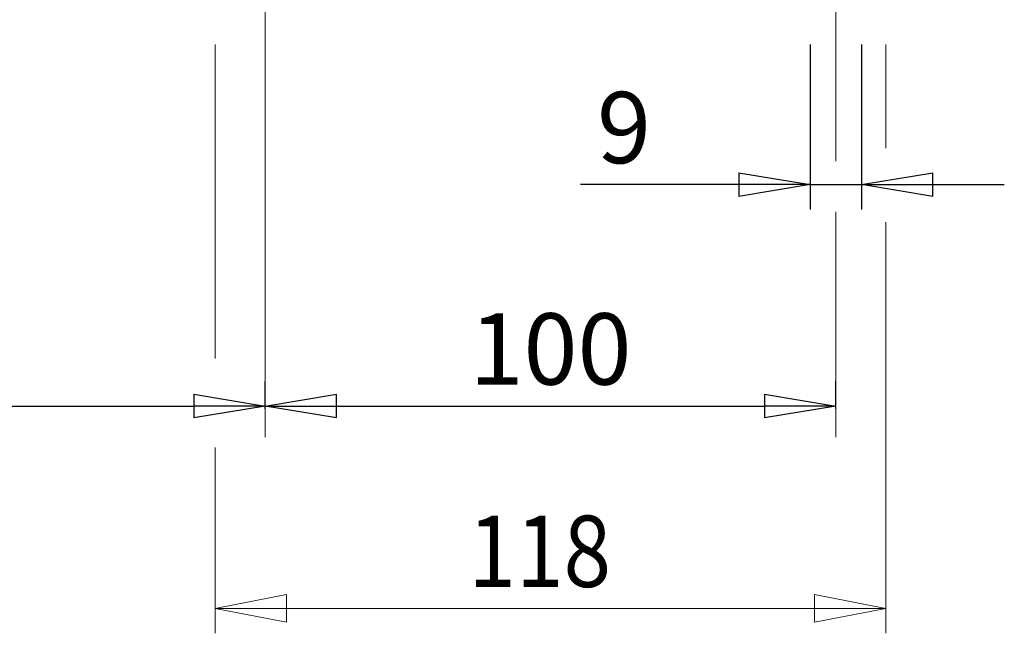
# Model space of a CAD drawing. Units: millimetres. Extents: x 0 to 210, y 0 to 297.
# Drawn here: x 70 to 104, y 123 to 144 of the extents above; entities that cross this region are included whole.
import ezdxf

# ---------------------------------------------------------------- set-up
doc = ezdxf.new("R2010")
doc.units = ezdxf.units.MM
doc.linetypes.add('CENTER2', pattern=[28.575, 19.05, -3.175, 3.175, -3.175])
doc.layers.get('0').update_dxf_attribs({"color": 3, "lineweight": 0})
doc.layers.get('Defpoints').update_dxf_attribs({"lineweight": 0})
doc.layers.add('1', color=3, linetype='Continuous', lineweight=0)
doc.styles.add('Mirco', font='txt')
doc.dimstyles.new('Mirco', dxfattribs={"dimtxt": 3.5, "dimasz": 2.5, "dimexe": 1.225, "dimexo": 1.4, "dimgap": 1.05, "dimtad": 1, "dimzin": 12, "dimdsep": 46, "dimtxsty": 'Mirco', "dimblk": 'CLOSED', "dimcen": 0.09, "dimclrt": 2, "dimadec": 0, "dimazin": 0, "dimtfac": 0.8, "dimtdec": 3, "dimtmove": 0, "dimatfit": 3, "dimldrblk": 'CLOSED', "dimfxl": 10.01, "dimtolj": 1, "dimarcsym": 0})

# ---------------------------------------------------------------- blocks, each defined once
blk = doc.blocks.new('.TD_DIMENSION_1', base_point=(143.691071, 237.729279))
at = {"layer": '1', "color": 0, "linetype": 'Continuous'}
for p, q in [((76.845535, 143.623413), (76.845535, 132.616669)), ((100.345535, 143.623413), (100.345535, 139.99379)), ((100.345535, 137.397736), (100.345535, 122.989639)), ((76.845535, 129.501404), (76.845535, 122.989639)), ((79.345535, 124.34964), (76.845535, 123.864639)), ((79.345535, 123.379639), (79.345535, 124.34964)), ((97.845535, 124.34964), (100.345535, 123.864639)), ((97.845535, 123.379639), (97.845535, 124.34964)), ((76.845535, 123.864639), (100.345535, 123.864639)), ((76.845535, 123.864639), (79.345535, 123.379639)), ((100.345535, 123.864639), (97.845535, 123.379639))]:
    blk.add_line(p, q, dxfattribs=at)
at = {"layer": '1', "color": 0, "linetype": 'Continuous', "style": 'Mirco', "width": 0.88}
blk.add_text('118', height=2.5, dxfattribs=at).set_placement((85.720535, 124.614639))
blk = doc.blocks.new('_CLOSED')
at = {"color": 0, "linetype": 'ByBlock', "lineweight": -2}
for p, q in [((-1, 0.166667), (0, 0)), ((-1, 0.166667), (-1, -0.166667)), ((0, 0), (-1, -0.166667)), ((0, 0), (-1, 0))]:
    blk.add_line(p, q, dxfattribs=at)
blk = doc.blocks.new('*D227')
at = {"layer": '1', "color": 3, "linetype": 'Continuous', "lineweight": -2}
for p, q in [((52.220536, 130.860408), (52.220536, 131.8311)), ((78.595536, 130.860408), (78.595536, 131.8311)), ((54.720536, 130.9561), (76.095536, 130.9561))]:
    blk.add_line(p, q, dxfattribs=at)
at = {"layer": 'Defpoints', "color": 0}
for p in [(78.595536, 130.9561), (52.220536, 129.860408), (78.595536, 129.860408)]:
    blk.add_point(p, dxfattribs=at)
at = {"layer": '1', "color": 3, "lineweight": -2, "xscale": 2.5, "yscale": 2.5, "zscale": 2.5, "rotation": 180}
blk.add_blockref('_CLOSED', (52.220536, 130.9561), dxfattribs=at)
at = {"layer": '1', "color": 3, "lineweight": -2, "xscale": 2.5, "yscale": 2.5, "zscale": 2.5}
blk.add_blockref('_CLOSED', (78.595536, 130.9561), dxfattribs=at)
at = {"layer": '1', "color": 7, "lineweight": 0, "insert": (65.408035, 132.9561), "char_height": 2.5, "attachment_point": 5, "style": 'Mirco'}
blk.add_mtext('\\ftxt|b0|i0|c0|p0;\\A1;132', dxfattribs=at)
blk = doc.blocks.new('*D228')
at = {"layer": '1', "color": 3, "linetype": 'Continuous', "lineweight": -2}
for p, q in [((97.694652, 143.623406), (97.694682, 137.839481)), ((99.496431, 143.623416), (99.496461, 137.839491)), ((97.694678, 138.714481), (89.647028, 138.714439)), ((95.194678, 138.714468), (92.694678, 138.714455)), ((97.694678, 138.714481), (99.496457, 138.714491)), ((101.996457, 138.714504), (104.496457, 138.714517))]:
    blk.add_line(p, q, dxfattribs=at)
at = {"layer": 'Defpoints', "color": 0}
for p in [(97.694647, 144.623406), (99.496426, 144.623416), (99.496457, 138.714491)]:
    blk.add_point(p, dxfattribs=at)
at = {"layer": '1', "color": 3, "lineweight": -2, "xscale": 2.5, "yscale": 2.5, "zscale": 2.5}
for p, rotation in [((97.694678, 138.714481), 0.0003), ((99.496457, 138.714491), 180.0003)]:
    blk.add_blockref('_CLOSED', p, dxfattribs=dict(at, rotation=rotation))
at = {"layer": '1', "color": 7, "lineweight": 0, "insert": (91.170827, 140.714447), "char_height": 2.5, "attachment_point": 5, "rotation": 0.0003002, "style": 'Mirco'}
blk.add_mtext('\\ftxt|b0|i0|c0|p0;\\A1;9', dxfattribs=at)
blk = doc.blocks.new('*D239')
at = {"layer": '1', "color": 3, "linetype": 'Continuous', "lineweight": -2}
for p, q in [((78.595536, 130.860408), (78.595536, 131.8311)), ((98.595536, 130.860408), (98.595536, 131.8311)), ((81.095536, 130.9561), (96.095536, 130.9561))]:
    blk.add_line(p, q, dxfattribs=at)
at = {"layer": 'Defpoints', "color": 0}
for p in [(98.595536, 130.9561), (78.595536, 129.860408), (98.595536, 129.860408)]:
    blk.add_point(p, dxfattribs=at)
at = {"layer": '1', "color": 3, "lineweight": -2, "xscale": 2.5, "yscale": 2.5, "zscale": 2.5, "rotation": 180}
blk.add_blockref('_CLOSED', (78.595536, 130.9561), dxfattribs=at)
at = {"layer": '1', "color": 3, "lineweight": -2, "xscale": 2.5, "yscale": 2.5, "zscale": 2.5}
blk.add_blockref('_CLOSED', (98.595536, 130.9561), dxfattribs=at)
at = {"layer": '1', "color": 7, "lineweight": 0, "insert": (88.595535, 132.9561), "char_height": 2.5, "attachment_point": 5, "style": 'Mirco'}
blk.add_mtext('\\ftxt|b0|i0|c0|p0;\\A1;100', dxfattribs=at)

msp = doc.modelspace()

# ---------------------------------------------------------------- linework, layer by layer
at = {"layer": '1', "color": 1, "linetype": 'CENTER2', "lineweight": 0, "true_color": 0xff0000}
for p, q in [((78.595536, 147.065968), (78.595536, 129.860408)), ((98.595536, 147.065968), (98.595536, 139.541996)), ((98.595536, 137.766255), (98.595536, 129.860408))]:
    msp.add_line(p, q, dxfattribs=at)

# ---------------------------------------------------------------- block references
at = {"layer": '1', "color": 3, "linetype": 'Continuous', "lineweight": 0, "true_color": 0x00ff00}
msp.add_blockref('.TD_DIMENSION_1', (143.691071, 237.729279), dxfattribs=at)

# ---------------------------------------------------------------- dimensions: what is measured, and where the dimension line sits
for base, p1, p2, angle, picture, middle in [((99.496457, 138.714491), (97.694647, 144.623406), (99.496426, 144.623416), 0.000318, '*D228', (91.170837, 138.714447)), ((78.595536, 130.9561), (52.220536, 129.860408), (78.595536, 129.860408), 0, '*D227', (65.408035, 130.9561)), ((98.595536, 130.9561), (78.595536, 129.860408), (98.595536, 129.860408), 0, '*D239', (88.595535, 130.9561))]:
    dim = msp.add_linear_dim(base=base, p1=p1, p2=p2, angle=angle, text='\\ftxt|b0|i0|c0|p0;<>', dimstyle='Mirco', override={"dimtxt": 2.5, "dimexe": 0.875, "dimexo": 1, "dimgap": 0.75, "dimlfac": 5, "dimrnd": 1, "dimpost": '', "dimclrd": 3, "dimclre": 3, "dimclrt": 7, "dimtmove": 0}, dxfattribs=at)
    dim.commit()
    dim.dimension.update_dxf_attribs({"geometry": picture, "text_midpoint": middle, "dimtype": 161})

doc.saveas('drawing.dxf')
